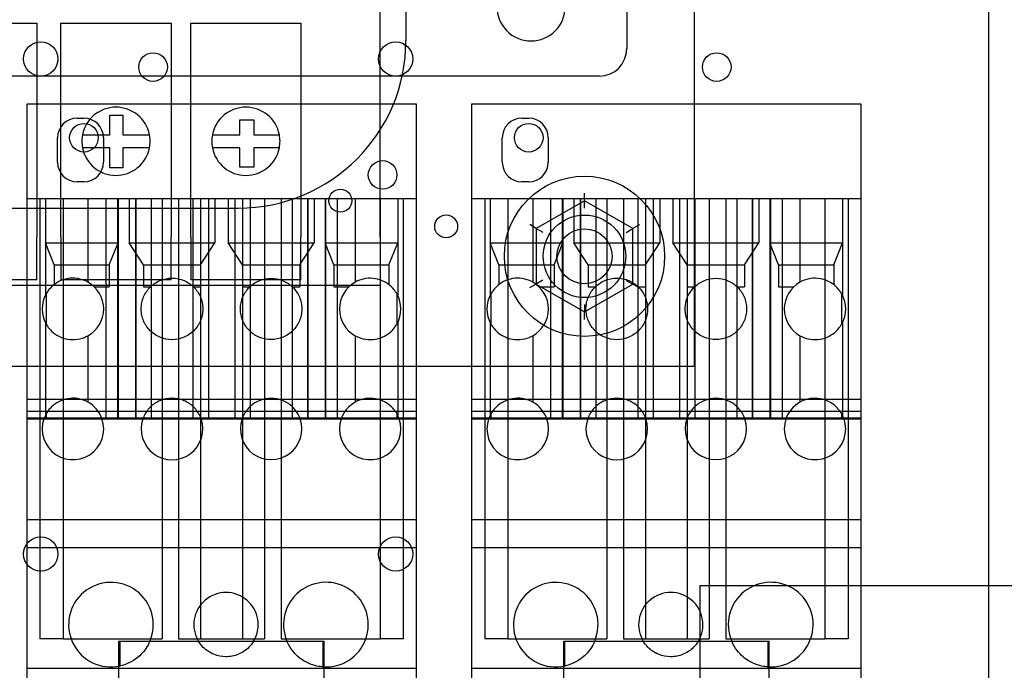
# Model space of a CAD drawing. Units: inches. Extents: x 9 to 188, y 7 to 126.
# Drawn here: x 172 to 176, y 71 to 74 of the extents above; entities that cross this region are included whole.
import ezdxf

# ---------------------------------------------------------------- set-up
doc = ezdxf.new("R2010")
doc.units = ezdxf.units.IN
doc.header["$MEASUREMENT"] = 0
doc.layers.add('TOPCOVER', color=7, linetype='Continuous')

msp = doc.modelspace()

# ---------------------------------------------------------------- linework, layer by layer
at = {"layer": 'TOPCOVER', "color": 7}
for p, q in [((174.9879, 72.6079), (174.9879, 79.6079)), ((173.6767, 75.327), (173.6767, 74.087)), ((176.3246, 69.0638), (176.3246, 75.0638)), ((174.6801, 74.477), (174.6801, 74.052)), ((173.5601, 73.197), (173.5601, 74.4181)), ((171.5001, 74.167), (172.0001, 74.167)), ((172.0001, 74.167), (172.0001, 73.197)), ((172.1101, 73.197), (172.1101, 74.167)), ((172.1101, 74.167), (172.6101, 74.167)), ((172.6101, 74.167), (172.6101, 73.197)), ((172.7001, 73.197), (172.7001, 74.167)), ((172.7001, 74.167), (173.2001, 74.167)), ((173.2001, 74.167), (173.2001, 73.197)), ((174.5551, 73.927), (169.5551, 73.927)), ((171.9546, 73.7988), (171.9546, 72.3683)), ((173.7246, 73.7988), (171.9546, 73.7988)), ((173.7246, 72.3683), (173.7246, 73.7988)), ((173.9746, 73.7988), (173.9746, 72.3683)), ((175.7446, 73.7988), (173.9746, 73.7988)), ((175.7446, 72.3683), (175.7446, 73.7988)), ((172.3324, 73.7501), (172.3908, 73.7501)), ((172.3324, 73.6606), (172.3324, 73.7501)), ((172.3908, 73.7501), (172.3908, 73.6606)), ((172.1836, 73.7358), (172.2146, 73.7358)), ((172.9225, 73.6606), (172.9225, 73.7278)), ((172.9225, 73.7278), (172.9865, 73.7278)), ((172.9865, 73.7278), (172.9865, 73.6606)), ((174.2036, 73.7358), (174.2346, 73.7358)), ((172.0946, 73.5358), (172.0946, 73.6468)), ((172.2388, 73.6606), (172.3324, 73.6606)), ((172.3036, 73.6468), (172.3036, 73.5358)), ((172.3908, 73.6606), (172.4815, 73.6606)), ((172.8288, 73.6606), (172.9225, 73.6606)), ((172.9865, 73.6606), (173.0715, 73.6606)), ((174.1146, 73.5358), (174.1146, 73.6468)), ((174.3236, 73.6468), (174.3236, 73.5358)), ((172.3324, 73.6006), (172.2388, 73.6006)), ((172.3324, 73.5107), (172.3324, 73.6006)), ((172.3908, 73.6006), (172.3908, 73.5107)), ((172.4815, 73.6006), (172.3908, 73.6006)), ((172.9225, 73.6006), (172.8288, 73.6006)), ((172.9225, 73.5135), (172.9225, 73.6006)), ((173.0715, 73.6006), (172.9865, 73.6006)), ((172.9865, 73.6006), (172.9865, 73.5135)), ((172.9865, 73.5135), (172.9225, 73.5135)), ((172.3908, 73.5107), (172.3324, 73.5107)), ((172.2146, 73.4468), (172.1836, 73.4468)), ((174.2346, 73.4468), (174.2036, 73.4468)), ((174.4881, 73.3607), (174.4881, 73.3954)), ((173.7246, 73.3688), (171.9546, 73.3688)), ((172.0146, 73.3688), (172.0146, 71.3688)), ((172.0396, 73.3688), (172.0396, 72.9311)), ((172.1197, 73.3688), (172.1197, 71.3688)), ((172.2328, 73.3688), (172.2328, 72.9907)), ((172.3142, 73.3688), (172.3142, 72.3688)), ((172.3672, 73.3688), (172.3672, 72.3688)), ((172.3696, 73.3688), (172.3696, 72.3688)), ((172.4196, 73.3688), (172.4196, 73.1688)), ((172.4486, 73.3688), (172.4486, 72.3688)), ((172.4496, 73.3688), (172.4496, 72.3688)), ((172.5196, 73.3688), (172.5196, 72.3688)), ((172.5696, 73.3688), (172.5696, 71.3688)), ((172.6446, 73.3688), (172.6446, 71.3688)), ((172.7096, 73.3688), (172.7096, 72.3688)), ((172.7446, 73.3688), (172.7446, 71.3688)), ((172.7796, 73.3688), (172.7796, 72.3688)), ((172.8096, 73.3688), (172.8096, 73.1688)), ((172.8696, 73.3688), (172.8696, 73.1688)), ((172.8996, 73.3688), (172.8996, 72.3688)), ((172.9346, 73.3688), (172.9346, 71.3688)), ((172.9696, 73.3688), (172.9696, 72.3688)), ((173.0346, 73.3688), (173.0346, 71.3688)), ((173.1096, 73.3688), (173.1096, 71.3688)), ((173.1596, 73.3688), (173.1596, 72.3688)), ((173.2296, 73.3688), (173.2296, 72.3688)), ((173.2307, 73.3688), (173.2307, 72.3688)), ((173.2596, 73.3688), (173.2596, 73.1688)), ((173.3096, 73.3688), (173.3096, 72.3688)), ((173.312, 73.3688), (173.312, 72.3688)), ((173.365, 73.3688), (173.365, 72.3688)), ((173.4464, 73.3688), (173.4464, 72.9905)), ((173.5595, 73.3688), (173.5595, 71.3688)), ((173.6396, 73.3688), (173.6396, 72.9307)), ((173.6646, 73.3688), (173.6646, 71.3688)), ((175.7446, 73.3688), (173.9746, 73.3688)), ((174.0346, 73.3688), (174.0346, 71.3688)), ((174.0596, 73.3688), (174.0596, 72.9311)), ((174.1397, 73.3688), (174.1397, 71.3688)), ((174.2528, 73.3688), (174.2528, 72.9907)), ((174.4881, 73.3607), (174.269, 73.2345)), ((174.3342, 73.3688), (174.3342, 72.3688)), ((174.3872, 73.3688), (174.3872, 72.3688)), ((174.3896, 73.3688), (174.3896, 72.3688)), ((174.4396, 73.3688), (174.4396, 73.1688)), ((174.4686, 73.3688), (174.4686, 72.3688)), ((174.4696, 73.3688), (174.4696, 72.3688)), ((174.707, 73.2341), (174.4881, 73.3607)), ((174.4881, 73.3261), (174.4881, 73.3607)), ((174.5396, 73.3688), (174.5396, 72.3688)), ((174.5896, 73.3688), (174.5896, 71.3688)), ((174.6646, 73.3688), (174.6646, 71.3688)), ((174.7296, 73.3688), (174.7296, 72.3688)), ((174.7646, 73.3688), (174.7646, 71.3688)), ((174.7996, 73.3688), (174.7996, 72.3688)), ((174.8296, 73.3688), (174.8296, 73.1688)), ((174.8896, 73.3688), (174.8896, 73.1688)), ((174.9196, 73.3688), (174.9196, 72.3688)), ((174.9546, 73.3688), (174.9546, 71.3688)), ((174.9896, 73.3688), (174.9896, 72.3688)), ((175.0546, 73.3688), (175.0546, 71.3688)), ((175.1296, 73.3688), (175.1296, 71.3688)), ((175.1796, 73.3688), (175.1796, 72.3688)), ((175.2496, 73.3688), (175.2496, 72.3688)), ((175.2507, 73.3688), (175.2507, 72.3688)), ((175.2796, 73.3688), (175.2796, 73.1688)), ((175.3296, 73.3688), (175.3296, 72.3688)), ((175.332, 73.3688), (175.332, 72.3688)), ((175.385, 73.3688), (175.385, 72.3688)), ((175.4664, 73.3688), (175.4664, 72.9905)), ((175.5795, 73.3688), (175.5795, 71.3688)), ((175.6596, 73.3688), (175.6596, 72.9307)), ((175.6846, 73.3688), (175.6846, 71.3688)), ((171.2142, 73.327), (172.9167, 73.327)), ((174.269, 73.2345), (174.239, 73.2518)), ((174.737, 73.2514), (174.707, 73.2341)), ((174.269, 73.2345), (174.2688, 72.9816)), ((174.269, 73.2345), (174.299, 73.2172)), ((174.677, 73.2168), (174.707, 73.2341)), ((174.7068, 72.9812), (174.707, 73.2341)), ((172.0001, 73.001), (172.0001, 73.197)), ((172.0396, 73.1688), (172.3696, 73.1688)), ((172.0796, 73.0688), (172.0396, 73.1688)), ((172.1101, 73.197), (172.1101, 73.001)), ((172.3296, 73.0688), (172.3696, 73.1688)), ((172.4196, 73.1688), (172.8096, 73.1688)), ((172.4846, 73.0688), (172.4196, 73.1688)), ((172.6101, 73.001), (172.6101, 73.197)), ((172.7001, 73.197), (172.7001, 73.001)), ((172.7446, 73.0688), (172.8096, 73.1688)), ((172.8696, 73.1688), (173.2596, 73.1688)), ((172.9346, 73.0688), (172.8696, 73.1688)), ((173.1946, 73.0688), (173.2596, 73.1688)), ((173.2001, 73.001), (173.2001, 73.197)), ((173.3096, 73.1688), (173.6396, 73.1688)), ((173.3496, 73.0688), (173.3096, 73.1688)), ((173.5601, 73.197), (173.5601, 72.977)), ((173.5996, 73.0688), (173.6396, 73.1688)), ((174.0596, 73.1688), (174.3896, 73.1688)), ((174.0996, 73.0688), (174.0596, 73.1688)), ((174.3496, 73.0688), (174.3896, 73.1688)), ((174.4396, 73.1688), (174.8296, 73.1688)), ((174.5046, 73.0688), (174.4396, 73.1688)), ((174.7646, 73.0688), (174.8296, 73.1688)), ((174.8896, 73.1688), (175.2796, 73.1688)), ((174.9546, 73.0688), (174.8896, 73.1688)), ((175.2146, 73.0688), (175.2796, 73.1688)), ((175.3296, 73.1688), (175.6596, 73.1688)), ((175.3696, 73.0688), (175.3296, 73.1688)), ((175.6196, 73.0688), (175.6596, 73.1688)), ((172.0796, 73.0688), (172.0796, 72.9796)), ((172.0796, 73.0688), (172.3296, 73.0688)), ((172.3296, 73.0688), (172.3296, 72.9688)), ((172.4846, 73.0688), (172.7446, 73.0688)), ((172.4846, 73.0688), (172.4846, 72.9688)), ((172.9346, 73.0688), (173.1946, 73.0688)), ((173.1946, 73.0688), (173.1946, 72.9688)), ((173.3496, 73.0688), (173.3496, 72.9688)), ((173.3496, 73.0688), (173.5996, 73.0688)), ((173.5996, 73.0688), (173.5996, 72.9794)), ((174.0996, 73.0688), (174.0996, 72.9796)), ((174.0996, 73.0688), (174.3496, 73.0688)), ((174.3496, 73.0688), (174.3496, 72.9688)), ((174.5046, 73.0688), (174.7646, 73.0688)), ((174.5046, 73.0688), (174.5046, 72.9688)), ((174.9546, 73.0688), (175.2146, 73.0688)), ((175.2146, 73.0688), (175.2146, 72.9688)), ((175.3696, 73.0688), (175.3696, 72.9688)), ((175.3696, 73.0688), (175.6196, 73.0688)), ((175.6196, 73.0688), (175.6196, 72.9794)), ((170.5501, 72.977), (173.5601, 72.977)), ((172.0001, 73.001), (171.5001, 73.001)), ((172.6101, 73.001), (172.1101, 73.001)), ((173.2001, 73.001), (172.7001, 73.001)), ((174.2688, 72.9816), (174.2388, 72.9643)), ((174.2988, 72.9989), (174.2688, 72.9816)), ((174.2688, 72.9816), (174.4877, 72.855)), ((174.4877, 72.855), (174.7068, 72.9812)), ((174.6768, 72.9986), (174.7068, 72.9812)), ((174.7368, 72.9639), (174.7068, 72.9812)), ((172.0424, 72.9364), (172.0424, 72.8012)), ((172.2621, 72.9688), (172.3296, 72.9688)), ((172.4846, 72.9688), (172.5167, 72.9688)), ((172.7125, 72.9688), (172.7446, 72.9688)), ((172.9346, 72.9688), (172.9673, 72.9688)), ((173.1619, 72.9688), (173.1946, 72.9688)), ((173.3496, 72.9688), (173.4173, 72.9688)), ((173.6369, 72.8016), (173.6369, 72.936)), ((174.0624, 72.9364), (174.0624, 72.8012)), ((174.2821, 72.9688), (174.3496, 72.9688)), ((174.5046, 72.9688), (174.5367, 72.9688)), ((174.7325, 72.9688), (174.7646, 72.9688)), ((174.9546, 72.9688), (174.9873, 72.9688)), ((175.1819, 72.9688), (175.2146, 72.9688)), ((175.3696, 72.9688), (175.4373, 72.9688)), ((175.6569, 72.8016), (175.6569, 72.936)), ((174.4877, 72.8896), (174.4877, 72.855)), ((174.4876, 72.8203), (174.4877, 72.855)), ((172.0396, 72.8064), (172.0396, 72.3855)), ((173.6396, 72.8069), (173.6396, 72.3851)), ((174.0596, 72.8064), (174.0596, 72.3855)), ((175.6596, 72.8069), (175.6596, 72.3851)), ((172.2328, 72.7469), (172.2328, 72.4451)), ((173.4464, 72.7471), (173.4464, 72.4449)), ((174.2528, 72.7469), (174.2528, 72.4451)), ((175.4664, 72.7471), (175.4664, 72.4449)), ((168.9879, 72.6079), (174.9879, 72.6079)), ((173.7246, 72.4568), (171.9546, 72.4568)), ((175.7446, 72.4568), (173.9746, 72.4568)), ((173.7246, 72.4026), (171.9546, 72.4026)), ((175.7446, 72.4026), (173.9746, 72.4026)), ((173.7246, 72.3729), (171.9546, 72.3729)), ((171.9546, 72.3683), (171.9546, 71.2338)), ((173.7246, 72.3683), (171.9546, 72.3683)), ((172.0424, 72.3908), (172.0424, 72.3688)), ((172.0424, 72.3688), (172.3696, 72.3688)), ((172.4486, 72.3688), (172.3696, 72.3688)), ((172.4496, 72.3688), (172.5196, 72.3688)), ((172.7096, 72.3688), (172.5196, 72.3688)), ((172.7096, 72.3688), (172.7796, 72.3688)), ((172.8996, 72.3688), (172.9696, 72.3688)), ((173.1596, 72.3688), (172.9696, 72.3688)), ((173.1596, 72.3688), (173.2296, 72.3688)), ((173.3096, 72.3688), (173.2307, 72.3688)), ((173.3096, 72.3688), (173.6369, 72.3688)), ((173.6369, 72.3688), (173.6369, 72.3904)), ((173.7246, 71.2338), (173.7246, 72.3683)), ((175.7446, 72.3729), (173.9746, 72.3729)), ((173.9746, 72.3683), (173.9746, 71.2338)), ((175.7446, 72.3683), (173.9746, 72.3683)), ((174.0624, 72.3908), (174.0624, 72.3688)), ((174.0624, 72.3688), (174.3896, 72.3688)), ((174.4686, 72.3688), (174.3896, 72.3688)), ((174.4696, 72.3688), (174.5396, 72.3688)), ((174.7296, 72.3688), (174.5396, 72.3688)), ((174.7296, 72.3688), (174.7996, 72.3688)), ((174.9196, 72.3688), (174.9896, 72.3688)), ((175.1796, 72.3688), (174.9896, 72.3688)), ((175.1796, 72.3688), (175.2496, 72.3688)), ((175.3296, 72.3688), (175.2507, 72.3688)), ((175.3296, 72.3688), (175.6569, 72.3688)), ((175.6569, 72.3688), (175.6569, 72.3904)), ((175.7446, 71.2338), (175.7446, 72.3683)), ((173.7246, 71.9104), (171.9546, 71.9104)), ((175.7446, 71.9104), (173.9746, 71.9104)), ((173.7246, 71.7823), (171.9546, 71.7823)), ((175.7446, 71.7823), (173.9746, 71.7823)), ((175.011, 71.6125), (175.011, 70.8068)), ((175.011, 71.6125), (178.0425, 71.6125)), ((172.1197, 71.3688), (172.0146, 71.3688)), ((172.1197, 71.3688), (172.5696, 71.3688)), ((172.6446, 71.3688), (173.0346, 71.3688)), ((173.1096, 71.3688), (173.5595, 71.3688)), ((173.6646, 71.3688), (173.5595, 71.3688)), ((174.1397, 71.3688), (174.0346, 71.3688)), ((174.1397, 71.3688), (174.5896, 71.3688)), ((174.6646, 71.3688), (175.0546, 71.3688)), ((175.1296, 71.3688), (175.5795, 71.3688)), ((175.6846, 71.3688), (175.5795, 71.3688)), ((172.3733, 71.3588), (173.306, 71.3588)), ((172.3733, 70.3588), (172.3733, 71.3588)), ((172.3791, 71.2463), (172.3791, 71.3588)), ((173.3002, 71.3588), (173.3002, 71.2418)), ((173.306, 70.3588), (173.306, 71.3588)), ((174.3933, 71.3588), (175.326, 71.3588)), ((174.3933, 70.3588), (174.3933, 71.3588)), ((174.3991, 71.2463), (174.3991, 71.3588)), ((175.3202, 71.3588), (175.3202, 71.2418)), ((175.326, 70.3588), (175.326, 71.3588)), ((171.9546, 71.2338), (171.9546, 71.1503)), ((173.7246, 71.2338), (171.9546, 71.2338)), ((173.7246, 71.1503), (173.7246, 71.2338)), ((173.9746, 71.2338), (173.9746, 71.1503)), ((175.7446, 71.2338), (173.9746, 71.2338)), ((175.7446, 71.1503), (175.7446, 71.2338))]:
    msp.add_line(p, q, dxfattribs=at)
for centre, radius in [((172.0186, 74.0048), 0.078), ((173.6306, 74.0048), 0.078), ((172.5284, 73.968), 0.065), ((175.0884, 73.968), 0.065), ((172.2146, 73.6468), 0.065), ((174.2346, 73.6468), 0.065), ((173.5709, 73.4779), 0.065), ((174.4879, 73.1079), 0.364), ((173.3793, 73.3606), 0.052), ((173.8596, 73.2438), 0.052), ((174.4879, 73.1079), 0.1875), ((174.4879, 73.1079), 0.125), ((172.0186, 71.7548), 0.078), ((173.6306, 71.7548), 0.078)]:
    msp.add_circle(centre, radius, dxfattribs=at)
for centre, radius, start, end in [((174.2451, 74.242), 0.155, 180, 0), ((172.9167, 74.087), 0.76, 270, 0), ((174.5551, 74.052), 0.125, 270, 0), ((172.3601, 73.6306), 0.155, 11.1599, 168.8401), ((172.9501, 73.6306), 0.155, 11.1599, 168.8401), ((172.1836, 73.6468), 0.089, 90, 180), ((172.2146, 73.6468), 0.089, 0, 90), ((174.2036, 73.6468), 0.089, 90, 180), ((174.2346, 73.6468), 0.089, 0, 90), ((172.3601, 73.6306), 0.155, 168.8401, 191.1599), ((172.3601, 73.6306), 0.155, 348.8401, 11.1599), ((172.9501, 73.6306), 0.155, 168.8401, 191.1599), ((172.9501, 73.6306), 0.155, 348.8401, 11.1599), ((172.3601, 73.6306), 0.155, 191.1599, 348.8401), ((172.9501, 73.6306), 0.155, 191.1599, 348.8401), ((172.1836, 73.5358), 0.089, 180, 270), ((172.2146, 73.5358), 0.089, 270, 0), ((174.2036, 73.5358), 0.089, 180, 270), ((174.2346, 73.5358), 0.089, 270, 0), ((172.1646, 72.8688), 0.1397, 299.2338, 60.7662), ((173.5146, 72.8688), 0.1395, 119.2764, 240.7236), ((174.1846, 72.8688), 0.1397, 299.2338, 60.7662), ((175.5346, 72.8688), 0.1395, 119.2764, 240.7236), ((172.1646, 72.8688), 0.1397, 151.0664, 208.9336), ((173.5146, 72.8688), 0.1395, 331.2043, 28.7957), ((174.1846, 72.8688), 0.1397, 151.0664, 208.9336), ((175.5346, 72.8688), 0.1395, 331.2043, 28.7957), ((172.1646, 72.3232), 0.1397, 19.0545, 60.7662), ((173.5146, 72.3232), 0.1395, 119.2764, 160.9192), ((174.1846, 72.3232), 0.1397, 19.0545, 60.7662), ((175.5346, 72.3232), 0.1395, 119.2764, 160.9192), ((172.1646, 72.3232), 0.1397, 151.0664, 19.0545), ((172.6146, 72.3232), 0.1399, 160.9787, 19.0213), ((173.0646, 72.3232), 0.1395, 160.9192, 19.0808), ((173.5146, 72.3232), 0.1395, 160.9192, 28.7957), ((174.1846, 72.3232), 0.1397, 151.0664, 19.0545), ((174.6346, 72.3232), 0.1399, 160.9787, 19.0213), ((175.0846, 72.3232), 0.1395, 160.9192, 19.0808), ((175.5346, 72.3232), 0.1395, 160.9192, 28.7957), ((172.3373, 71.4339), 0.1922, 336.9851, 282.5534), ((173.3136, 71.4339), 0.1925, 266.0069, 202.9663), ((174.3573, 71.4339), 0.1922, 336.9851, 282.5534), ((175.3336, 71.4339), 0.1925, 266.0069, 202.9663), ((172.8599, 71.4339), 0.1461, 329.0457, 210.9543), ((174.8799, 71.4339), 0.1461, 329.0457, 210.9543)]:
    msp.add_arc(centre, radius, start, end, dxfattribs=at)
for points, knots in [([(172.208, 73.6606), (172.2084, 73.6606), (172.2089, 73.6606), (172.2118, 73.6606), (172.2143, 73.6606), (172.2196, 73.6606), (172.2234, 73.6606), (172.2304, 73.6606), (172.2349, 73.6606), (172.2388, 73.6606)], [0.4585717, 0.4585717, 0.4585717, 0.4585717, 0.4865857, 0.4865857, 0.5148756, 0.5148756, 0.5435856, 0.5435856, 0.5728273, 0.5728273, 0.5728273, 0.5728273]), ([(172.4815, 73.6606), (172.4853, 73.6606), (172.4898, 73.6606), (172.4969, 73.6606), (172.5006, 73.6606), (172.506, 73.6606), (172.5085, 73.6606), (172.5113, 73.6606), (172.5118, 73.6606), (172.5122, 73.6606)], [0.3443162, 0.3443162, 0.3443162, 0.3443162, 0.3735579, 0.3735579, 0.4022679, 0.4022679, 0.4305577, 0.4305577, 0.4585717, 0.4585717, 0.4585717, 0.4585717]), ([(172.798, 73.6606), (172.7984, 73.6606), (172.7989, 73.6606), (172.8018, 73.6606), (172.8043, 73.6606), (172.8096, 73.6606), (172.8134, 73.6606), (172.8204, 73.6606), (172.8249, 73.6606), (172.8288, 73.6606)], [0.4585717, 0.4585717, 0.4585717, 0.4585717, 0.4865857, 0.4865857, 0.5148756, 0.5148756, 0.5435856, 0.5435856, 0.5728273, 0.5728273, 0.5728273, 0.5728273]), ([(173.0715, 73.6606), (173.0753, 73.6606), (173.0798, 73.6606), (173.0869, 73.6606), (173.0906, 73.6606), (173.096, 73.6606), (173.0985, 73.6606), (173.1013, 73.6606), (173.1018, 73.6606), (173.1022, 73.6606)], [0.3443162, 0.3443162, 0.3443162, 0.3443162, 0.3735579, 0.3735579, 0.4022679, 0.4022679, 0.4305577, 0.4305577, 0.4585717, 0.4585717, 0.4585717, 0.4585717]), ([(172.2388, 73.6006), (172.2349, 73.6006), (172.2304, 73.6006), (172.2234, 73.6006), (172.2196, 73.6006), (172.2143, 73.6006), (172.2118, 73.6006), (172.2089, 73.6006), (172.2084, 73.6006), (172.208, 73.6006)], [0.3443162, 0.3443162, 0.3443162, 0.3443162, 0.3735579, 0.3735579, 0.4022679, 0.4022679, 0.4305577, 0.4305577, 0.4585717, 0.4585717, 0.4585717, 0.4585717]), ([(172.5122, 73.6006), (172.5118, 73.6006), (172.5113, 73.6006), (172.5085, 73.6006), (172.506, 73.6006), (172.5006, 73.6006), (172.4969, 73.6006), (172.4898, 73.6006), (172.4853, 73.6006), (172.4815, 73.6006)], [0.4585717, 0.4585717, 0.4585717, 0.4585717, 0.4865857, 0.4865857, 0.5148756, 0.5148756, 0.5435856, 0.5435856, 0.5728273, 0.5728273, 0.5728273, 0.5728273]), ([(172.8288, 73.6006), (172.8249, 73.6006), (172.8204, 73.6006), (172.8134, 73.6006), (172.8096, 73.6006), (172.8043, 73.6006), (172.8018, 73.6006), (172.7989, 73.6006), (172.7984, 73.6006), (172.798, 73.6006)], [0.3443162, 0.3443162, 0.3443162, 0.3443162, 0.3735579, 0.3735579, 0.4022679, 0.4022679, 0.4305577, 0.4305577, 0.4585717, 0.4585717, 0.4585717, 0.4585717]), ([(173.1022, 73.6006), (173.1018, 73.6006), (173.1013, 73.6006), (173.0985, 73.6006), (173.096, 73.6006), (173.0906, 73.6006), (173.0869, 73.6006), (173.0798, 73.6006), (173.0753, 73.6006), (173.0715, 73.6006)], [0.4585717, 0.4585717, 0.4585717, 0.4585717, 0.4865857, 0.4865857, 0.5148756, 0.5148756, 0.5435856, 0.5435856, 0.5728273, 0.5728273, 0.5728273, 0.5728273]), ([(172.2328, 72.9907), (172.2279, 72.9935), (172.2228, 72.9959), (172.2044, 73.0035), (172.1891, 73.0071), (172.1588, 73.0092), (172.1439, 73.0075), (172.1167, 73.0008), (172.1028, 72.9948), (172.0792, 72.9802), (172.0694, 72.9716), (172.0554, 72.9564), (172.0496, 72.9484), (172.0444, 72.9399), (172.0433, 72.938), (172.0424, 72.9364)], [0.3690234, 0.3690234, 0.3690234, 0.3690234, 0.4099065, 0.4099065, 0.5208211, 0.5208211, 0.6317357, 0.6317357, 0.7581809, 0.7581809, 0.8846261, 0.8846261, 0.9996785, 0.9996785, 1.0378329, 1.0378329, 1.0378329, 1.0378329]), ([(172.4747, 72.8688), (172.4747, 72.859), (172.4757, 72.8495), (172.4795, 72.8311), (172.4823, 72.8223), (172.493, 72.7972), (172.5034, 72.7821), (172.5273, 72.7582), (172.5424, 72.7475), (172.5767, 72.7328), (172.5959, 72.7289), (172.6333, 72.7289), (172.6525, 72.7328), (172.6868, 72.7475), (172.7019, 72.7582), (172.7258, 72.7821), (172.7362, 72.7972), (172.7469, 72.8223), (172.7497, 72.8311), (172.7535, 72.8495), (172.7545, 72.859), (172.7545, 72.8786), (172.7535, 72.8881), (172.7497, 72.9064), (172.7469, 72.9152), (172.7362, 72.9404), (172.7258, 72.9555), (172.7019, 72.9794), (172.6868, 72.9901), (172.6525, 73.0047), (172.6333, 73.0087), (172.5959, 73.0087), (172.5767, 73.0047), (172.5424, 72.9901), (172.5273, 72.9794), (172.5034, 72.9555), (172.493, 72.9404), (172.4823, 72.9152), (172.4795, 72.9064), (172.4757, 72.8881), (172.4747, 72.8786), (172.4747, 72.8688)], [0, 0, 0, 0, 0.074607, 0.074607, 0.149214, 0.149214, 0.298427, 0.298427, 0.4408, 0.4408, 0.583173, 0.583173, 0.725546, 0.725546, 0.867919, 0.867919, 1.017133, 1.017133, 1.091739, 1.091739, 1.166346, 1.166346, 1.240953, 1.240953, 1.31556, 1.31556, 1.464774, 1.464774, 1.607147, 1.607147, 1.749519, 1.749519, 1.891892, 1.891892, 2.034265, 2.034265, 2.183479, 2.183479, 2.258086, 2.258086, 2.332693, 2.332693, 2.332693, 2.332693]), ([(172.9251, 72.8688), (172.9251, 72.859), (172.9261, 72.8495), (172.9299, 72.8313), (172.9327, 72.8225), (172.9434, 72.7974), (172.9538, 72.7823), (172.9776, 72.7585), (172.9926, 72.7478), (173.0268, 72.7332), (173.046, 72.7293), (173.0832, 72.7293), (173.1024, 72.7332), (173.1366, 72.7478), (173.1516, 72.7585), (173.1754, 72.7823), (173.1858, 72.7974), (173.1965, 72.8225), (173.1993, 72.8313), (173.2031, 72.8495), (173.2041, 72.859), (173.2041, 72.8785), (173.2031, 72.888), (173.1993, 72.9063), (173.1965, 72.9151), (173.1858, 72.9402), (173.1754, 72.9552), (173.1516, 72.9791), (173.1366, 72.9897), (173.1024, 73.0043), (173.0832, 73.0083), (173.046, 73.0083), (173.0268, 73.0043), (172.9926, 72.9897), (172.9776, 72.9791), (172.9538, 72.9552), (172.9434, 72.9402), (172.9327, 72.9151), (172.9299, 72.9063), (172.9261, 72.888), (172.9251, 72.8785), (172.9251, 72.8688)], [0, 0, 0, 0, 0.074275, 0.074275, 0.14855, 0.14855, 0.2971, 0.2971, 0.438982, 0.438982, 0.580863, 0.580863, 0.722745, 0.722745, 0.864627, 0.864627, 1.013177, 1.013177, 1.087452, 1.087452, 1.161727, 1.161727, 1.236002, 1.236002, 1.310277, 1.310277, 1.458827, 1.458827, 1.600709, 1.600709, 1.74259, 1.74259, 1.884472, 1.884472, 2.026354, 2.026354, 2.174904, 2.174904, 2.249179, 2.249179, 2.323454, 2.323454, 2.323454, 2.323454]), ([(173.6369, 72.936), (173.636, 72.9376), (173.6349, 72.9395), (173.6296, 72.9481), (173.6238, 72.9561), (173.6098, 72.9713), (173.6001, 72.9799), (173.5765, 72.9946), (173.5626, 73.0006), (173.5354, 73.0073), (173.5205, 73.009), (173.4903, 73.007), (173.475, 73.0033), (173.4565, 72.9957), (173.4514, 72.9933), (173.4464, 72.9905)], [1.1911508, 1.1911508, 1.1911508, 1.1911508, 1.2292285, 1.2292285, 1.3442404, 1.3442404, 1.4707048, 1.4707048, 1.5971692, 1.5971692, 1.7080167, 1.7080167, 1.8188642, 1.8188642, 1.8601815, 1.8601815, 1.8601815, 1.8601815]), ([(174.2528, 72.9907), (174.2479, 72.9935), (174.2428, 72.9959), (174.2244, 73.0035), (174.2091, 73.0071), (174.1788, 73.0092), (174.1639, 73.0075), (174.1367, 73.0008), (174.1228, 72.9948), (174.0992, 72.9802), (174.0894, 72.9716), (174.0754, 72.9564), (174.0696, 72.9484), (174.0644, 72.9399), (174.0633, 72.938), (174.0624, 72.9364)], [0.3690234, 0.3690234, 0.3690234, 0.3690234, 0.4099065, 0.4099065, 0.5208211, 0.5208211, 0.6317357, 0.6317357, 0.7581809, 0.7581809, 0.8846261, 0.8846261, 0.9996785, 0.9996785, 1.0378329, 1.0378329, 1.0378329, 1.0378329]), ([(174.4947, 72.8688), (174.4947, 72.859), (174.4957, 72.8495), (174.4995, 72.8311), (174.5023, 72.8223), (174.513, 72.7972), (174.5234, 72.7821), (174.5473, 72.7582), (174.5624, 72.7475), (174.5967, 72.7328), (174.6159, 72.7289), (174.6533, 72.7289), (174.6725, 72.7328), (174.7068, 72.7475), (174.7219, 72.7582), (174.7458, 72.7821), (174.7562, 72.7972), (174.7669, 72.8223), (174.7697, 72.8311), (174.7735, 72.8495), (174.7745, 72.859), (174.7745, 72.8786), (174.7735, 72.8881), (174.7697, 72.9064), (174.7669, 72.9152), (174.7562, 72.9404), (174.7458, 72.9555), (174.7219, 72.9794), (174.7068, 72.9901), (174.6725, 73.0047), (174.6533, 73.0087), (174.6159, 73.0087), (174.5967, 73.0047), (174.5624, 72.9901), (174.5473, 72.9794), (174.5234, 72.9555), (174.513, 72.9404), (174.5023, 72.9152), (174.4995, 72.9064), (174.4957, 72.8881), (174.4947, 72.8786), (174.4947, 72.8688)], [0, 0, 0, 0, 0.074607, 0.074607, 0.149214, 0.149214, 0.298427, 0.298427, 0.4408, 0.4408, 0.583173, 0.583173, 0.725546, 0.725546, 0.867919, 0.867919, 1.017133, 1.017133, 1.091739, 1.091739, 1.166346, 1.166346, 1.240953, 1.240953, 1.31556, 1.31556, 1.464774, 1.464774, 1.607147, 1.607147, 1.749519, 1.749519, 1.891892, 1.891892, 2.034265, 2.034265, 2.183479, 2.183479, 2.258086, 2.258086, 2.332693, 2.332693, 2.332693, 2.332693]), ([(174.9451, 72.8688), (174.9451, 72.859), (174.9461, 72.8495), (174.9499, 72.8313), (174.9527, 72.8225), (174.9634, 72.7974), (174.9738, 72.7823), (174.9976, 72.7585), (175.0126, 72.7478), (175.0468, 72.7332), (175.066, 72.7293), (175.1032, 72.7293), (175.1224, 72.7332), (175.1566, 72.7478), (175.1716, 72.7585), (175.1954, 72.7823), (175.2058, 72.7974), (175.2165, 72.8225), (175.2193, 72.8313), (175.2231, 72.8495), (175.2241, 72.859), (175.2241, 72.8785), (175.2231, 72.888), (175.2193, 72.9063), (175.2165, 72.9151), (175.2058, 72.9402), (175.1954, 72.9552), (175.1716, 72.9791), (175.1566, 72.9897), (175.1224, 73.0043), (175.1032, 73.0083), (175.066, 73.0083), (175.0468, 73.0043), (175.0126, 72.9897), (174.9976, 72.9791), (174.9738, 72.9552), (174.9634, 72.9402), (174.9527, 72.9151), (174.9499, 72.9063), (174.9461, 72.888), (174.9451, 72.8785), (174.9451, 72.8688)], [0, 0, 0, 0, 0.074275, 0.074275, 0.14855, 0.14855, 0.2971, 0.2971, 0.438982, 0.438982, 0.580863, 0.580863, 0.722745, 0.722745, 0.864627, 0.864627, 1.013177, 1.013177, 1.087452, 1.087452, 1.161727, 1.161727, 1.236002, 1.236002, 1.310277, 1.310277, 1.458827, 1.458827, 1.600709, 1.600709, 1.74259, 1.74259, 1.884472, 1.884472, 2.026354, 2.026354, 2.174904, 2.174904, 2.249179, 2.249179, 2.323454, 2.323454, 2.323454, 2.323454]), ([(175.6569, 72.936), (175.656, 72.9376), (175.6549, 72.9395), (175.6496, 72.9481), (175.6438, 72.9561), (175.6298, 72.9713), (175.6201, 72.9799), (175.5965, 72.9946), (175.5826, 73.0006), (175.5554, 73.0073), (175.5405, 73.009), (175.5103, 73.007), (175.495, 73.0033), (175.4765, 72.9957), (175.4714, 72.9933), (175.4664, 72.9905)], [1.1911508, 1.1911508, 1.1911508, 1.1911508, 1.2292285, 1.2292285, 1.3442404, 1.3442404, 1.4707048, 1.4707048, 1.5971692, 1.5971692, 1.7080167, 1.7080167, 1.8188642, 1.8188642, 1.8601815, 1.8601815, 1.8601815, 1.8601815]), ([(172.0424, 72.8012), (172.0433, 72.7996), (172.0444, 72.7976), (172.0496, 72.7891), (172.0554, 72.7811), (172.0694, 72.766), (172.0792, 72.7574), (172.1028, 72.7427), (172.1167, 72.7367), (172.1439, 72.73), (172.1588, 72.7284), (172.1891, 72.7304), (172.2044, 72.7341), (172.2228, 72.7417), (172.2279, 72.7441), (172.2328, 72.7469)], [-1.0378329, -1.0378329, -1.0378329, -1.0378329, -0.9996785, -0.9996785, -0.8846261, -0.8846261, -0.7581809, -0.7581809, -0.6317357, -0.6317357, -0.5208211, -0.5208211, -0.4099065, -0.4099065, -0.3690234, -0.3690234, -0.3690234, -0.3690234]), ([(173.4464, 72.7471), (173.4514, 72.7443), (173.4565, 72.7418), (173.475, 72.7342), (173.4903, 72.7306), (173.5205, 72.7286), (173.5354, 72.7302), (173.5626, 72.737), (173.5765, 72.743), (173.6001, 72.7577), (173.6098, 72.7663), (173.6238, 72.7815), (173.6296, 72.7895), (173.6349, 72.798), (173.636, 72.7999), (173.6369, 72.8016)], [2.5966853, 2.5966853, 2.5966853, 2.5966853, 2.6380026, 2.6380026, 2.7488501, 2.7488501, 2.8596976, 2.8596976, 2.986162, 2.986162, 3.1126264, 3.1126264, 3.2276382, 3.2276382, 3.2657159, 3.2657159, 3.2657159, 3.2657159]), ([(174.0624, 72.8012), (174.0633, 72.7996), (174.0644, 72.7976), (174.0696, 72.7891), (174.0754, 72.7811), (174.0894, 72.766), (174.0992, 72.7574), (174.1228, 72.7427), (174.1367, 72.7367), (174.1639, 72.73), (174.1788, 72.7284), (174.2091, 72.7304), (174.2244, 72.7341), (174.2428, 72.7417), (174.2479, 72.7441), (174.2528, 72.7469)], [-1.0378329, -1.0378329, -1.0378329, -1.0378329, -0.9996785, -0.9996785, -0.8846261, -0.8846261, -0.7581809, -0.7581809, -0.6317357, -0.6317357, -0.5208211, -0.5208211, -0.4099065, -0.4099065, -0.3690234, -0.3690234, -0.3690234, -0.3690234]), ([(175.4664, 72.7471), (175.4714, 72.7443), (175.4765, 72.7418), (175.495, 72.7342), (175.5103, 72.7306), (175.5405, 72.7286), (175.5554, 72.7302), (175.5826, 72.737), (175.5965, 72.743), (175.6201, 72.7577), (175.6298, 72.7663), (175.6438, 72.7815), (175.6496, 72.7895), (175.6549, 72.798), (175.656, 72.7999), (175.6569, 72.8016)], [2.5966853, 2.5966853, 2.5966853, 2.5966853, 2.6380026, 2.6380026, 2.7488501, 2.7488501, 2.8596976, 2.8596976, 2.986162, 2.986162, 3.1126264, 3.1126264, 3.2276382, 3.2276382, 3.2657159, 3.2657159, 3.2657159, 3.2657159]), ([(172.2328, 72.4451), (172.2279, 72.4479), (172.2228, 72.4503), (172.2044, 72.4579), (172.1891, 72.4615), (172.1588, 72.4636), (172.1439, 72.4619), (172.1167, 72.4552), (172.1028, 72.4492), (172.0792, 72.4346), (172.0694, 72.426), (172.0554, 72.4108), (172.0496, 72.4028), (172.0444, 72.3943), (172.0433, 72.3924), (172.0424, 72.3908)], [0.3690234, 0.3690234, 0.3690234, 0.3690234, 0.4099065, 0.4099065, 0.5208211, 0.5208211, 0.6317357, 0.6317357, 0.7581809, 0.7581809, 0.8846261, 0.8846261, 0.9996785, 0.9996785, 1.0378329, 1.0378329, 1.0378329, 1.0378329]), ([(172.7469, 72.3688), (172.7458, 72.3719), (172.7446, 72.375), (172.7362, 72.3948), (172.7258, 72.4099), (172.7019, 72.4338), (172.6868, 72.4445), (172.6525, 72.4591), (172.6333, 72.4631), (172.5959, 72.4631), (172.5767, 72.4591), (172.5424, 72.4445), (172.5273, 72.4338), (172.5034, 72.4099), (172.493, 72.3948), (172.4846, 72.375), (172.4834, 72.3719), (172.4823, 72.3688)], [1.2886437, 1.2886437, 1.2886437, 1.2886437, 1.31556, 1.31556, 1.4647738, 1.4647738, 1.6071466, 1.6071466, 1.7495194, 1.7495194, 1.8918923, 1.8918923, 2.0342651, 2.0342651, 2.1834788, 2.1834788, 2.2103951, 2.2103951, 2.2103951, 2.2103951]), ([(173.1964, 72.3688), (173.1954, 72.3719), (173.1942, 72.3749), (173.1858, 72.3946), (173.1754, 72.4096), (173.1516, 72.4335), (173.1366, 72.4441), (173.1024, 72.4587), (173.0832, 72.4627), (173.046, 72.4627), (173.0268, 72.4587), (172.9926, 72.4441), (172.9776, 72.4335), (172.9538, 72.4096), (172.9434, 72.3946), (172.935, 72.3749), (172.9338, 72.3719), (172.9328, 72.3688)], [1.283891, 1.283891, 1.283891, 1.283891, 1.310277, 1.310277, 1.4588271, 1.4588271, 1.6007087, 1.6007087, 1.7425904, 1.7425904, 1.8844721, 1.8844721, 2.0263537, 2.0263537, 2.1749038, 2.1749038, 2.2012898, 2.2012898, 2.2012898, 2.2012898]), ([(173.6369, 72.3904), (173.636, 72.392), (173.6349, 72.3939), (173.6296, 72.4025), (173.6238, 72.4105), (173.6098, 72.4257), (173.6001, 72.4343), (173.5765, 72.449), (173.5626, 72.455), (173.5354, 72.4617), (173.5205, 72.4634), (173.4903, 72.4614), (173.475, 72.4577), (173.4565, 72.4501), (173.4514, 72.4477), (173.4464, 72.4449)], [1.1911508, 1.1911508, 1.1911508, 1.1911508, 1.2292285, 1.2292285, 1.3442404, 1.3442404, 1.4707048, 1.4707048, 1.5971692, 1.5971692, 1.7080167, 1.7080167, 1.8188642, 1.8188642, 1.8601815, 1.8601815, 1.8601815, 1.8601815]), ([(174.2528, 72.4451), (174.2479, 72.4479), (174.2428, 72.4503), (174.2244, 72.4579), (174.2091, 72.4615), (174.1788, 72.4636), (174.1639, 72.4619), (174.1367, 72.4552), (174.1228, 72.4492), (174.0992, 72.4346), (174.0894, 72.426), (174.0754, 72.4108), (174.0696, 72.4028), (174.0644, 72.3943), (174.0633, 72.3924), (174.0624, 72.3908)], [0.3690234, 0.3690234, 0.3690234, 0.3690234, 0.4099065, 0.4099065, 0.5208211, 0.5208211, 0.6317357, 0.6317357, 0.7581809, 0.7581809, 0.8846261, 0.8846261, 0.9996785, 0.9996785, 1.0378329, 1.0378329, 1.0378329, 1.0378329]), ([(174.7669, 72.3688), (174.7658, 72.3719), (174.7646, 72.375), (174.7562, 72.3948), (174.7458, 72.4099), (174.7219, 72.4338), (174.7068, 72.4445), (174.6725, 72.4591), (174.6533, 72.4631), (174.6159, 72.4631), (174.5967, 72.4591), (174.5624, 72.4445), (174.5473, 72.4338), (174.5234, 72.4099), (174.513, 72.3948), (174.5046, 72.375), (174.5034, 72.3719), (174.5023, 72.3688)], [1.2886437, 1.2886437, 1.2886437, 1.2886437, 1.31556, 1.31556, 1.4647738, 1.4647738, 1.6071466, 1.6071466, 1.7495194, 1.7495194, 1.8918923, 1.8918923, 2.0342651, 2.0342651, 2.1834788, 2.1834788, 2.2103951, 2.2103951, 2.2103951, 2.2103951]), ([(175.2164, 72.3688), (175.2154, 72.3719), (175.2142, 72.3749), (175.2058, 72.3946), (175.1954, 72.4096), (175.1716, 72.4335), (175.1566, 72.4441), (175.1224, 72.4587), (175.1032, 72.4627), (175.066, 72.4627), (175.0468, 72.4587), (175.0126, 72.4441), (174.9976, 72.4335), (174.9738, 72.4096), (174.9634, 72.3946), (174.955, 72.3749), (174.9538, 72.3719), (174.9528, 72.3688)], [1.283891, 1.283891, 1.283891, 1.283891, 1.310277, 1.310277, 1.4588271, 1.4588271, 1.6007087, 1.6007087, 1.7425904, 1.7425904, 1.8844721, 1.8844721, 2.0263537, 2.0263537, 2.1749038, 2.1749038, 2.2012898, 2.2012898, 2.2012898, 2.2012898]), ([(175.6569, 72.3904), (175.656, 72.392), (175.6549, 72.3939), (175.6496, 72.4025), (175.6438, 72.4105), (175.6298, 72.4257), (175.6201, 72.4343), (175.5965, 72.449), (175.5826, 72.455), (175.5554, 72.4617), (175.5405, 72.4634), (175.5103, 72.4614), (175.495, 72.4577), (175.4765, 72.4501), (175.4714, 72.4477), (175.4664, 72.4449)], [1.1911508, 1.1911508, 1.1911508, 1.1911508, 1.2292285, 1.2292285, 1.3442404, 1.3442404, 1.4707048, 1.4707048, 1.5971692, 1.5971692, 1.7080167, 1.7080167, 1.8188642, 1.8188642, 1.8601815, 1.8601815, 1.8601815, 1.8601815]), ([(172.5141, 71.3588), (172.5089, 71.3465), (172.5026, 71.3354), (172.4816, 71.3044), (172.4656, 71.2896), (172.4354, 71.2676), (172.4213, 71.2606), (172.3979, 71.2511), (172.3886, 71.2486), (172.3812, 71.2468), (172.3801, 71.2466), (172.3791, 71.2463)], [2.3609458, 2.3609458, 2.3609458, 2.3609458, 2.4637053, 2.4637053, 2.6951496, 2.6951496, 2.926594, 2.926594, 3.1580383, 3.1580383, 3.2053746, 3.2053746, 3.2053746, 3.2053746]), ([(172.9851, 71.3588), (172.9789, 71.3484), (172.9714, 71.3389), (172.9504, 71.3179), (172.9341, 71.3066), (172.8981, 71.2916), (172.8784, 71.2878), (172.8415, 71.2878), (172.8219, 71.2915), (172.786, 71.3064), (172.7696, 71.3176), (172.7485, 71.3387), (172.7409, 71.3483), (172.7346, 71.3588)], [0.1928574, 0.1928574, 0.1928574, 0.1928574, 0.2818354, 0.2818354, 0.4235098, 0.4235098, 0.5651842, 0.5651842, 0.7053165, 0.7053165, 0.8454489, 0.8454489, 0.9346423, 0.9346423, 0.9346423, 0.9346423]), ([(173.3002, 71.2418), (173.2987, 71.2419), (173.2971, 71.2421), (173.2879, 71.2429), (173.277, 71.2443), (173.2496, 71.2518), (173.233, 71.2578), (173.1975, 71.2789), (173.1785, 71.2937), (173.1519, 71.3282), (173.1431, 71.3427), (173.1363, 71.3588)], [1.0928769, 1.0928769, 1.0928769, 1.0928769, 1.160257, 1.160257, 1.4123339, 1.4123339, 1.6644109, 1.6644109, 1.9164878, 1.9164878, 2.0486753, 2.0486753, 2.0486753, 2.0486753]), ([(174.5341, 71.3588), (174.5289, 71.3465), (174.5226, 71.3354), (174.5016, 71.3044), (174.4856, 71.2896), (174.4554, 71.2676), (174.4413, 71.2606), (174.4179, 71.2511), (174.4086, 71.2486), (174.4012, 71.2468), (174.4001, 71.2466), (174.3991, 71.2463)], [2.3609458, 2.3609458, 2.3609458, 2.3609458, 2.4637053, 2.4637053, 2.6951496, 2.6951496, 2.926594, 2.926594, 3.1580383, 3.1580383, 3.2053746, 3.2053746, 3.2053746, 3.2053746]), ([(175.0051, 71.3588), (174.9989, 71.3484), (174.9914, 71.3389), (174.9704, 71.3179), (174.9541, 71.3066), (174.9181, 71.2916), (174.8984, 71.2878), (174.8615, 71.2878), (174.8419, 71.2915), (174.806, 71.3064), (174.7896, 71.3176), (174.7685, 71.3387), (174.7609, 71.3483), (174.7546, 71.3588)], [0.1928574, 0.1928574, 0.1928574, 0.1928574, 0.2818354, 0.2818354, 0.4235098, 0.4235098, 0.5651842, 0.5651842, 0.7053165, 0.7053165, 0.8454489, 0.8454489, 0.9346423, 0.9346423, 0.9346423, 0.9346423]), ([(175.3202, 71.2418), (175.3187, 71.2419), (175.3171, 71.2421), (175.3079, 71.2429), (175.297, 71.2443), (175.2696, 71.2518), (175.253, 71.2578), (175.2175, 71.2789), (175.1985, 71.2937), (175.1719, 71.3282), (175.1631, 71.3427), (175.1563, 71.3588)], [1.0928769, 1.0928769, 1.0928769, 1.0928769, 1.160257, 1.160257, 1.4123339, 1.4123339, 1.6644109, 1.6644109, 1.9164878, 1.9164878, 2.0486753, 2.0486753, 2.0486753, 2.0486753])]:
    msp.add_open_spline(points, degree=3, knots=knots, dxfattribs=at)

doc.saveas('drawing.dxf')
